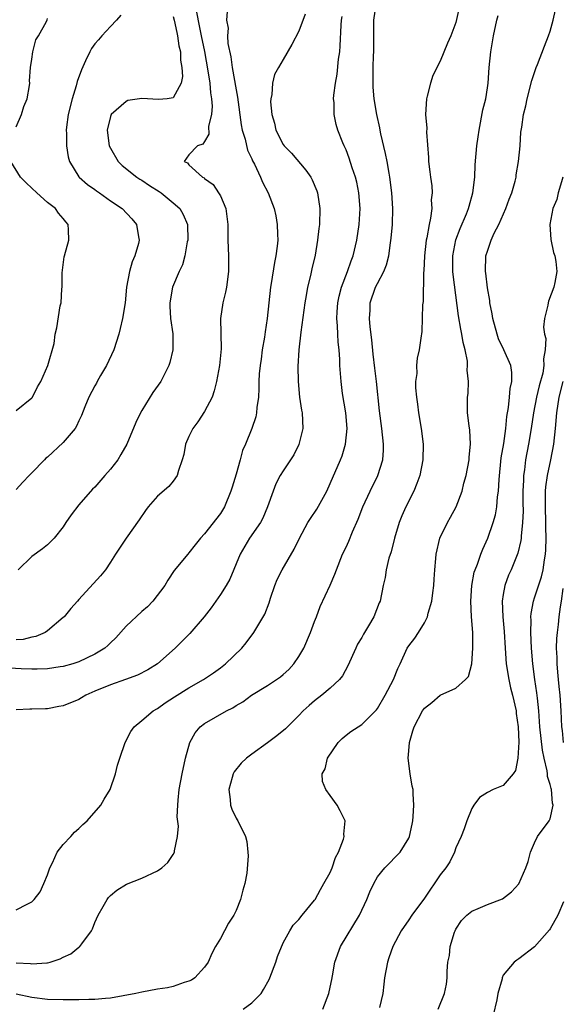
# Model space of a CAD drawing. Units: inches. Extents: x 2583000 to 2586000, y 1530000 to 1533000.
# Drawn here: x 2584313 to 2584383, y 1530244 to 1530369 of the extents above; entities that cross this region are included whole.
import ezdxf

# ---------------------------------------------------------------- set-up
doc = ezdxf.new("R2010")
doc.units = ezdxf.units.IN
doc.header["$MEASUREMENT"] = 0
doc.layers.add('LD25831530_2ft', color=133, linetype='Continuous')

msp = doc.modelspace()

# ---------------------------------------------------------------- linework, layer by layer
at = {"layer": 'LD25831530_2ft'}
for points, elevation in [([(2584369.5, 1530371), (2584369, 1530368.72), (2584368.33, 1530367), (2584367.92, 1530366.08), (2584367, 1530363.79), (2584366.04, 1530361.96), (2584365.75, 1530361), (2584365.33, 1530359.33), (2584365.23, 1530359), (2584365.12, 1530357), (2584365.27, 1530355.27), (2584365.26, 1530354.74), (2584365.52, 1530351.51), (2584365.51, 1530351), (2584365.69, 1530349.69), (2584365.74, 1530349), (2584365.92, 1530347.92), (2584365.97, 1530347), (2584365.86, 1530346.14), (2584365.91, 1530345), (2584365.77, 1530343.77), (2584365.58, 1530343), (2584365.29, 1530341.29), (2584365.22, 1530341), (2584365, 1530339), (2584364.91, 1530337.09), (2584364.88, 1530336.88), (2584364.82, 1530333.18), (2584364.75, 1530332.75), (2584364.64, 1530329.36), (2584364.51, 1530328.51), (2584364.32, 1530327), (2584364.06, 1530325.94), (2584363.97, 1530325), (2584364, 1530324), (2584363.85, 1530323), (2584363.84, 1530322.17), (2584363.96, 1530321), (2584364.1, 1530320.1), (2584364.23, 1530319), (2584364.57, 1530317), (2584364.82, 1530315), (2584364.79, 1530313), (2584364.39, 1530311), (2584364.03, 1530309.97), (2584363.62, 1530309), (2584362.61, 1530307), (2584362.12, 1530305.88), (2584361.77, 1530305), (2584361.16, 1530303), (2584360.73, 1530301.27), (2584360.46, 1530300.46), (2584360.12, 1530299), (2584359.98, 1530298.02), (2584359.74, 1530297), (2584359.33, 1530295), (2584359.22, 1530294.78), (2584358.52, 1530293), (2584357.85, 1530291.85), (2584357.21, 1530290.79), (2584357, 1530290.38), (2584356.48, 1530289.52), (2584356.23, 1530289), (2584355.25, 1530286.75), (2584354.54, 1530285.46), (2584354.17, 1530285), (2584353, 1530283.92), (2584351.9, 1530283), (2584351, 1530282.31), (2584350.3, 1530281.7), (2584349.54, 1530281), (2584349, 1530280.41), (2584347.56, 1530279), (2584347.29, 1530278.71), (2584346.18, 1530277.82), (2584345, 1530276.94), (2584343, 1530275.51), (2584342.33, 1530275), (2584341.64, 1530274.36), (2584340.75, 1530273.25), (2584340.64, 1530273), (2584340.52, 1530272.52), (2584340.08, 1530271), (2584340.26, 1530269.74), (2584340.31, 1530269), (2584340.48, 1530268.48), (2584341, 1530267.35), (2584341.12, 1530267.12), (2584341.21, 1530267), (2584342.22, 1530265), (2584342.36, 1530264.36), (2584342.51, 1530263), (2584342.53, 1530262.53), (2584342.35, 1530260.35), (2584342.11, 1530259), (2584341.84, 1530258.16), (2584341.58, 1530257), (2584341, 1530255.56), (2584340.71, 1530255), (2584340.05, 1530253.95), (2584339, 1530252.01), (2584338.39, 1530251), (2584337.91, 1530250.09), (2584337.43, 1530249), (2584337, 1530248.34), (2584335.76, 1530247), (2584335.31, 1530246.69), (2584335, 1530246.57), (2584334.4, 1530246.4), (2584333, 1530245.91), (2584332.26, 1530245.74), (2584331, 1530245.54), (2584329, 1530245.19), (2584328.23, 1530245), (2584325, 1530244.42), (2584324.38, 1530244.38), (2584323, 1530244.25), (2584322.24, 1530244.24), (2584321, 1530244.21), (2584320.22, 1530244.22), (2584319, 1530244.2), (2584317, 1530244.26), (2584315, 1530244.48), (2584313, 1530244.9)], 7592), ([(2584313, 1530248.93), (2584314.81, 1530248.81), (2584315, 1530248.77), (2584316.92, 1530248.92), (2584317, 1530248.91), (2584317.32, 1530249), (2584318.59, 1530249.41), (2584319, 1530249.63), (2584319.95, 1530250.05), (2584321, 1530250.91), (2584321.06, 1530250.94), (2584321.11, 1530251), (2584321.35, 1530251.35), (2584322.61, 1530253), (2584322.74, 1530253.26), (2584323, 1530254.06), (2584323.45, 1530255), (2584324.09, 1530256.09), (2584324.59, 1530257), (2584324.76, 1530257.24), (2584325, 1530257.49), (2584325.83, 1530258.17), (2584327.07, 1530258.93), (2584329, 1530259.71), (2584331, 1530260.64), (2584331.56, 1530261), (2584332.3, 1530261.7), (2584333, 1530262.72), (2584333.17, 1530263), (2584333.18, 1530263.18), (2584333.56, 1530265), (2584333.67, 1530266.33), (2584333.52, 1530267.52), (2584333.58, 1530269), (2584333.62, 1530269.62), (2584333.76, 1530271), (2584334.15, 1530273), (2584334.58, 1530275), (2584335.1, 1530277), (2584335.79, 1530278.21), (2584336.43, 1530279), (2584337, 1530279.42), (2584339.77, 1530281), (2584340.6, 1530281.4), (2584341, 1530281.68), (2584341.85, 1530282.15), (2584342.97, 1530283), (2584345, 1530284.24), (2584346.15, 1530285), (2584346.65, 1530285.35), (2584347, 1530285.65), (2584347.7, 1530286.3), (2584348.36, 1530287), (2584349, 1530287.95), (2584349.62, 1530289), (2584350.49, 1530291), (2584351, 1530292.38), (2584351.25, 1530293), (2584351.7, 1530294.3), (2584352.97, 1530297.03), (2584353.58, 1530298.42), (2584353.77, 1530299), (2584354.57, 1530301), (2584355, 1530301.89), (2584355.35, 1530302.65), (2584355.83, 1530303.83), (2584356.56, 1530305.44), (2584357.15, 1530307), (2584358.08, 1530309), (2584359.06, 1530311), (2584359.68, 1530313), (2584359.76, 1530314.24), (2584359.79, 1530315), (2584359.56, 1530317), (2584359.24, 1530319.24), (2584358.87, 1530323), (2584358.66, 1530324.66), (2584358.47, 1530326.47), (2584358.3, 1530328.3), (2584358.06, 1530329.94), (2584357.99, 1530331), (2584358.07, 1530332.07), (2584358.09, 1530333), (2584358.77, 1530335), (2584359, 1530335.48), (2584359.81, 1530337), (2584360.16, 1530337.84), (2584360.43, 1530339), (2584360.65, 1530340.65), (2584360.75, 1530341.25), (2584360.9, 1530343), (2584360.97, 1530345), (2584360.85, 1530347), (2584360.58, 1530349), (2584360.48, 1530349.53), (2584360.23, 1530351), (2584360.03, 1530352.03), (2584359.45, 1530354.55), (2584359.36, 1530355), (2584359.31, 1530355.31), (2584358.93, 1530357), (2584358.59, 1530359), (2584358.47, 1530360.47), (2584358.44, 1530361), (2584358.47, 1530361.53), (2584358.46, 1530363), (2584358.5, 1530364.5), (2584358.53, 1530365), (2584358.56, 1530369), (2584358.82, 1530371)], 7590), ([(2584339.88, 1530370.12), (2584339.79, 1530369), (2584339.99, 1530367.99), (2584339.91, 1530367), (2584339.96, 1530366.04), (2584340.34, 1530364.34), (2584340.49, 1530363), (2584341, 1530360.13), (2584341.19, 1530359.19), (2584341.66, 1530355.66), (2584341.79, 1530355), (2584342.15, 1530353.85), (2584342.47, 1530352.47), (2584343, 1530351.36), (2584343.1, 1530351.1), (2584343.35, 1530350.65), (2584344.12, 1530349), (2584344.37, 1530348.37), (2584345.09, 1530347), (2584345.86, 1530345), (2584346.07, 1530344.07), (2584346.24, 1530343), (2584346.26, 1530341.74), (2584346.3, 1530341), (2584346.23, 1530340.23), (2584346.08, 1530339), (2584345.88, 1530338.12), (2584345.46, 1530335.46), (2584345.37, 1530335), (2584344.98, 1530331), (2584344.71, 1530329.29), (2584344.63, 1530328.63), (2584344.34, 1530327), (2584344.18, 1530325.82), (2584344.05, 1530325), (2584343.95, 1530323.95), (2584343.9, 1530323), (2584343.9, 1530322.1), (2584343.85, 1530321), (2584343.65, 1530319.65), (2584343.62, 1530319), (2584343.52, 1530318.48), (2584343.02, 1530317), (2584342.21, 1530315), (2584341.83, 1530314.17), (2584341.52, 1530313), (2584341, 1530311.17), (2584340.49, 1530309.51), (2584340.34, 1530309), (2584339.52, 1530307), (2584339, 1530306.14), (2584337, 1530303.55), (2584336.47, 1530303), (2584335.81, 1530302.19), (2584335, 1530301.14), (2584334.86, 1530301), (2584333.1, 1530298.9), (2584332.32, 1530297.68), (2584331.91, 1530297), (2584330.42, 1530295), (2584329.71, 1530294.29), (2584329, 1530293.66), (2584327, 1530291.8), (2584325.68, 1530290.32), (2584325, 1530289.68), (2584324.67, 1530289.33), (2584324.3, 1530289), (2584323, 1530288.22), (2584321, 1530287.26), (2584320.21, 1530287), (2584319, 1530286.65), (2584318.62, 1530286.62), (2584317, 1530286.37), (2584315.69, 1530286.31), (2584315, 1530286.33), (2584313.65, 1530286.35), (2584311.52, 1530286.48)], 7584), ([(2584335.95, 1530370.05), (2584336.31, 1530368.31), (2584336.55, 1530367), (2584336.96, 1530365.04), (2584337.42, 1530362.58), (2584337.65, 1530361), (2584337.75, 1530359.75), (2584337.88, 1530359), (2584337.96, 1530358.04), (2584337.87, 1530357), (2584337.51, 1530355.51), (2584337.52, 1530354.48), (2584337, 1530353.56), (2584336.77, 1530353.23), (2584336.11, 1530353), (2584335, 1530351.85), (2584334.38, 1530351), (2584334.82, 1530350.82), (2584335, 1530350.59), (2584336.73, 1530349), (2584336.92, 1530348.92), (2584337, 1530348.83), (2584338.09, 1530348.09), (2584338.78, 1530347), (2584339, 1530346.62), (2584339.71, 1530345), (2584339.94, 1530343), (2584339.96, 1530342.04), (2584339.95, 1530341), (2584340.05, 1530339), (2584340.03, 1530337.97), (2584340.04, 1530337), (2584339.78, 1530335), (2584339.66, 1530334.34), (2584339.32, 1530333), (2584339.03, 1530331), (2584339.12, 1530327.12), (2584338.88, 1530325), (2584338.52, 1530323), (2584338.23, 1530321.77), (2584337.95, 1530321), (2584337, 1530319.16), (2584336.14, 1530317.86), (2584335.51, 1530317), (2584335, 1530315.96), (2584334.58, 1530315), (2584334.33, 1530313.67), (2584334.14, 1530313), (2584333.66, 1530311.66), (2584333.52, 1530311), (2584333, 1530310.3), (2584332.42, 1530309.58), (2584331, 1530308.38), (2584329.8, 1530307), (2584329.46, 1530306.54), (2584328.65, 1530305.35), (2584326.99, 1530303), (2584325.66, 1530301), (2584325, 1530299.96), (2584324.36, 1530299), (2584323.76, 1530298.24), (2584321, 1530295.21), (2584320.79, 1530295), (2584319.95, 1530294.05), (2584319.12, 1530293), (2584319, 1530292.89), (2584317, 1530291.2), (2584316.7, 1530291), (2584315.5, 1530290.5), (2584315, 1530290.4), (2584313.88, 1530290.12), (2584313, 1530290.05)], 7582), ([(2584349.78, 1530369.78), (2584349, 1530367.6), (2584348.1, 1530365.9), (2584347, 1530363.99), (2584346.39, 1530363), (2584345.91, 1530362.09), (2584345.65, 1530361), (2584345.56, 1530359.56), (2584345.43, 1530359), (2584345.4, 1530358.6), (2584345.54, 1530357), (2584345.88, 1530355.88), (2584346.05, 1530355), (2584347, 1530353.17), (2584347.12, 1530353), (2584348.05, 1530352.05), (2584349.9, 1530349.9), (2584350.51, 1530349), (2584350.68, 1530348.68), (2584351.27, 1530347.27), (2584351.37, 1530347), (2584351.68, 1530345), (2584351.62, 1530343), (2584351.53, 1530342.47), (2584351.38, 1530341), (2584351.06, 1530339.06), (2584350.65, 1530337.35), (2584350.47, 1530336.47), (2584350.1, 1530335), (2584349.94, 1530333.94), (2584349.77, 1530333), (2584349.26, 1530329.26), (2584349.01, 1530327.01), (2584348.88, 1530324.88), (2584348.89, 1530323), (2584349.07, 1530321), (2584349.33, 1530319.33), (2584349.41, 1530319), (2584349.49, 1530317), (2584349, 1530314.96), (2584348.35, 1530313.65), (2584347, 1530311.6), (2584346.63, 1530311), (2584346.08, 1530309.92), (2584345.72, 1530309), (2584345.02, 1530307.02), (2584344.42, 1530305.58), (2584344.11, 1530305), (2584342.71, 1530303), (2584341.52, 1530301), (2584340.2, 1530297.8), (2584339.76, 1530297), (2584339, 1530295.82), (2584337.84, 1530294.16), (2584336.95, 1530293), (2584335.11, 1530290.89), (2584333.25, 1530289), (2584331, 1530287), (2584329.77, 1530286.23), (2584328.45, 1530285.55), (2584326.94, 1530285), (2584325, 1530284.35), (2584323, 1530283.51), (2584321.86, 1530283), (2584321.33, 1530282.67), (2584321, 1530282.48), (2584319, 1530281.64), (2584318.43, 1530281.57), (2584317, 1530281.26), (2584316.72, 1530281.28), (2584315, 1530281.22), (2584314.76, 1530281.24), (2584313, 1530281.16)], 7586), ([(2584326.34, 1530369.66), (2584325.79, 1530369), (2584325, 1530368.21), (2584323.93, 1530367), (2584323.49, 1530366.51), (2584323, 1530366.02), (2584322.59, 1530365.41), (2584322.36, 1530365), (2584321.85, 1530363.85), (2584321.3, 1530362.7), (2584320.78, 1530361.22), (2584320.63, 1530360.63), (2584320.12, 1530359), (2584319.61, 1530357), (2584319.4, 1530355.4), (2584319.36, 1530355), (2584319.41, 1530354.59), (2584319.42, 1530353), (2584319.61, 1530351.61), (2584319.81, 1530351), (2584321, 1530349.05), (2584321.04, 1530349), (2584322.09, 1530348.09), (2584323, 1530347.45), (2584323.25, 1530347.25), (2584323.61, 1530347), (2584325, 1530345.99), (2584326.49, 1530345), (2584327.71, 1530343.71), (2584328.32, 1530343), (2584328.57, 1530341.43), (2584328.66, 1530341), (2584328.56, 1530340.56), (2584328.12, 1530339), (2584327.76, 1530338.24), (2584327.42, 1530337), (2584327.07, 1530335), (2584326.88, 1530333), (2584326.55, 1530331), (2584326.25, 1530329.75), (2584326.09, 1530329), (2584325.45, 1530327), (2584324.49, 1530325), (2584323.74, 1530323.74), (2584323.32, 1530323), (2584323.22, 1530322.78), (2584323, 1530322.43), (2584322.25, 1530321), (2584321.74, 1530319.74), (2584321.34, 1530318.66), (2584321, 1530317.98), (2584320.7, 1530317.3), (2584320.51, 1530317), (2584319, 1530315.21), (2584317, 1530313.35), (2584316.8, 1530313.2), (2584316.6, 1530313), (2584315, 1530311.33), (2584314.65, 1530311), (2584313.84, 1530310.16), (2584313, 1530309.21)], 7578), ([(2584341.92, 1530243), (2584343, 1530243.8), (2584344.19, 1530245), (2584344.5, 1530245.5), (2584345.21, 1530246.79), (2584345.31, 1530247), (2584346.06, 1530249), (2584346.26, 1530249.74), (2584347, 1530251.48), (2584347.85, 1530253), (2584348.29, 1530253.71), (2584349, 1530254.44), (2584349.42, 1530255), (2584351, 1530256.91), (2584351.06, 1530257), (2584351.75, 1530258.25), (2584352.19, 1530259), (2584353, 1530260.44), (2584353.24, 1530261), (2584353.67, 1530262.33), (2584354.05, 1530263), (2584354.68, 1530264.68), (2584354.75, 1530265), (2584354.7, 1530265.3), (2584354.87, 1530267), (2584354.27, 1530268.27), (2584353.85, 1530269), (2584353, 1530270.23), (2584352.41, 1530271), (2584352.01, 1530272.01), (2584351.97, 1530273), (2584352.35, 1530273.65), (2584352.65, 1530275), (2584354.01, 1530277), (2584354.5, 1530277.5), (2584355, 1530277.92), (2584355.62, 1530278.38), (2584357, 1530279.29), (2584358.74, 1530281), (2584358.86, 1530281.14), (2584359, 1530281.33), (2584360, 1530283), (2584361.04, 1530285), (2584361.59, 1530286.41), (2584361.9, 1530287), (2584362.8, 1530289), (2584363, 1530289.32), (2584363.74, 1530290.26), (2584364.24, 1530291), (2584365, 1530292.23), (2584365.38, 1530293), (2584365.46, 1530293.46), (2584365.93, 1530295), (2584366.04, 1530296.04), (2584366.17, 1530297), (2584366.2, 1530297.8), (2584366.29, 1530299), (2584366.44, 1530300.44), (2584366.48, 1530301), (2584366.96, 1530303), (2584367.91, 1530305), (2584368.31, 1530305.69), (2584369.01, 1530307), (2584369.77, 1530309), (2584370.01, 1530310.01), (2584370.28, 1530311), (2584370.66, 1530313), (2584370.68, 1530313.32), (2584370.86, 1530315), (2584370.77, 1530316.77), (2584370.68, 1530317.32), (2584370.47, 1530319), (2584370.45, 1530321), (2584370.53, 1530321.47), (2584370.58, 1530323), (2584370.43, 1530324.43), (2584370.48, 1530325), (2584370.45, 1530325.55), (2584370.16, 1530327), (2584369.93, 1530327.93), (2584369.76, 1530329), (2584369.63, 1530329.63), (2584369.34, 1530331.34), (2584368.63, 1530336.63), (2584368.6, 1530337), (2584368.58, 1530339), (2584368.97, 1530341.03), (2584369.53, 1530342.47), (2584370.33, 1530344.33), (2584370.6, 1530345), (2584370.67, 1530345.33), (2584371.15, 1530347), (2584371.38, 1530349), (2584371.44, 1530350.57), (2584371.66, 1530353), (2584371.84, 1530354.16), (2584371.94, 1530355), (2584372.43, 1530357.57), (2584372.78, 1530359), (2584373, 1530360.41), (2584373.08, 1530361), (2584373.21, 1530363), (2584373.43, 1530365), (2584373.79, 1530367), (2584374.21, 1530369), (2584374.39, 1530369.61)], 7594), ([(2584352.03, 1530243), (2584352.81, 1530245), (2584353, 1530245.81), (2584353.2, 1530246.8), (2584353.27, 1530247.27), (2584353.59, 1530249), (2584354.31, 1530251), (2584356.73, 1530255), (2584357.64, 1530257), (2584358.02, 1530257.98), (2584358.52, 1530259), (2584359, 1530259.88), (2584359.94, 1530261), (2584361.89, 1530263), (2584363, 1530264.79), (2584363.09, 1530265), (2584363.4, 1530266.6), (2584363.49, 1530267), (2584363.56, 1530267.56), (2584363.65, 1530269), (2584363.55, 1530270.45), (2584363.53, 1530271), (2584363.44, 1530271.44), (2584363.16, 1530273), (2584362.91, 1530275), (2584363, 1530275.94), (2584363.08, 1530277), (2584363.52, 1530278.48), (2584363.66, 1530279), (2584364.74, 1530281), (2584365, 1530281.34), (2584365.92, 1530282.08), (2584367, 1530283), (2584369, 1530283.9), (2584370.21, 1530285), (2584370.6, 1530285.4), (2584371, 1530287), (2584371.16, 1530289), (2584371.14, 1530291), (2584370.99, 1530292.99), (2584370.87, 1530295), (2584371, 1530297), (2584371.33, 1530298.67), (2584371.42, 1530299), (2584371.72, 1530299.72), (2584372.16, 1530301), (2584372.4, 1530301.6), (2584373.07, 1530303), (2584373.75, 1530305), (2584374.01, 1530305.99), (2584374.18, 1530307), (2584374.29, 1530308.29), (2584374.4, 1530309), (2584374.48, 1530310.48), (2584374.76, 1530313.24), (2584375.07, 1530315.07), (2584375.34, 1530317), (2584375.48, 1530318.52), (2584375.68, 1530319.68), (2584375.83, 1530321), (2584375.9, 1530322.1), (2584376.12, 1530323), (2584376.12, 1530324.12), (2584375.98, 1530325), (2584375.11, 1530327), (2584374.43, 1530328.43), (2584374.23, 1530329), (2584373.67, 1530331), (2584373.59, 1530331.59), (2584373.31, 1530333), (2584373.29, 1530333.29), (2584373, 1530334.92), (2584372.8, 1530336.8), (2584372.77, 1530337), (2584372.82, 1530339), (2584373, 1530339.6), (2584373.48, 1530341), (2584373.88, 1530341.88), (2584374.45, 1530343), (2584375.35, 1530345), (2584375.79, 1530346.21), (2584376.09, 1530347), (2584376.52, 1530348.52), (2584376.64, 1530349), (2584376.68, 1530349.32), (2584376.97, 1530351), (2584377.17, 1530353), (2584377.27, 1530354.73), (2584377.39, 1530355.39), (2584377.61, 1530357), (2584377.91, 1530358.09), (2584378.07, 1530359), (2584378.66, 1530361.34), (2584379.21, 1530363), (2584379.37, 1530363.37), (2584380.28, 1530365.72), (2584380.79, 1530367), (2584381, 1530367.63), (2584381.36, 1530369), (2584381.67, 1530370.33)], 7596), ([(2584313, 1530255.67), (2584314.39, 1530256.39), (2584315, 1530256.67), (2584315.31, 1530257), (2584316.04, 1530257.96), (2584316.53, 1530259), (2584317, 1530260.11), (2584317.3, 1530261), (2584317.64, 1530261.64), (2584318.24, 1530263), (2584319, 1530263.98), (2584319.96, 1530265), (2584320.45, 1530265.55), (2584321, 1530266.03), (2584321.48, 1530266.52), (2584322.03, 1530267), (2584323.78, 1530269), (2584324.22, 1530269.78), (2584324.99, 1530271), (2584325.64, 1530273), (2584325.92, 1530274.08), (2584326.2, 1530275), (2584326.9, 1530277), (2584327.6, 1530278.4), (2584328.04, 1530279), (2584329, 1530279.77), (2584330.44, 1530281), (2584331, 1530281.31), (2584331.98, 1530282.02), (2584333.18, 1530282.82), (2584335, 1530283.95), (2584336.84, 1530285), (2584338.12, 1530285.88), (2584339, 1530286.51), (2584339.65, 1530287), (2584341.73, 1530289), (2584342.3, 1530289.7), (2584343.28, 1530291), (2584344.68, 1530293.32), (2584345.21, 1530294.79), (2584345.39, 1530295.39), (2584345.92, 1530297), (2584346.24, 1530297.76), (2584346.85, 1530299), (2584348.39, 1530301.61), (2584349.07, 1530303), (2584350.14, 1530305), (2584350.46, 1530305.54), (2584351.27, 1530306.73), (2584352.56, 1530309), (2584353, 1530309.97), (2584354.28, 1530313), (2584354.49, 1530313.51), (2584354.94, 1530315), (2584355.14, 1530317), (2584354.99, 1530319), (2584354.57, 1530321.43), (2584354.36, 1530323), (2584354.23, 1530325), (2584354.21, 1530325.79), (2584354.13, 1530327), (2584354, 1530328), (2584353.95, 1530329), (2584353.92, 1530330.07), (2584353.82, 1530331), (2584353.85, 1530331.85), (2584353.95, 1530333), (2584354.13, 1530333.87), (2584354.43, 1530335), (2584355.2, 1530337), (2584355.66, 1530338.34), (2584355.92, 1530339), (2584356.39, 1530341), (2584356.67, 1530343), (2584356.78, 1530345), (2584356.65, 1530347), (2584356.36, 1530348.36), (2584356.2, 1530349), (2584355.78, 1530350.22), (2584355.42, 1530351.42), (2584355, 1530352.5), (2584354.85, 1530352.85), (2584354.77, 1530353), (2584354.6, 1530353.4), (2584353.97, 1530355), (2584353.74, 1530355.74), (2584353.5, 1530357), (2584353.49, 1530358.51), (2584353.42, 1530359), (2584353.44, 1530359.44), (2584353.64, 1530361), (2584353.85, 1530362.15), (2584354.06, 1530364.06), (2584354.2, 1530365), (2584354.27, 1530365.73), (2584354.37, 1530368.37), (2584354.43, 1530369), (2584354.52, 1530369.48)], 7588), ([(2584313, 1530355.43), (2584313.68, 1530357), (2584313.97, 1530358.03), (2584314.39, 1530359), (2584314.71, 1530360.71), (2584314.73, 1530361), (2584314.7, 1530361.3), (2584314.82, 1530363), (2584315, 1530364.04), (2584315.14, 1530365), (2584315.51, 1530366.49), (2584315.86, 1530367), (2584316.85, 1530368.85), (2584316.94, 1530369.06), (2584317, 1530369.24)], 7576), ([(2584333, 1530369.48), (2584333.13, 1530369), (2584333.44, 1530367.44), (2584333.55, 1530367), (2584333.73, 1530365.73), (2584333.91, 1530365), (2584333.94, 1530363.94), (2584334.11, 1530363), (2584334.17, 1530361.83), (2584333.99, 1530361), (2584333, 1530359.11), (2584332.23, 1530359), (2584331.11, 1530358.89), (2584329, 1530359.05), (2584327.22, 1530358.78), (2584327, 1530358.67), (2584325.11, 1530357), (2584325, 1530356.75), (2584324.58, 1530355), (2584324.84, 1530353), (2584325, 1530352.7), (2584325.99, 1530351), (2584326.48, 1530350.48), (2584328.38, 1530349), (2584328.75, 1530348.75), (2584329, 1530348.61), (2584329.97, 1530347.97), (2584331.19, 1530347.2), (2584331.46, 1530347), (2584333, 1530345.73), (2584333.82, 1530345), (2584334.27, 1530344.27), (2584334.81, 1530343), (2584334.84, 1530341), (2584334.79, 1530340.79), (2584334.46, 1530339), (2584334.16, 1530337.84), (2584333.77, 1530337), (2584332.92, 1530335), (2584332.57, 1530333), (2584332.57, 1530332.57), (2584332.67, 1530331), (2584332.94, 1530329.07), (2584332.95, 1530327), (2584332.58, 1530325.42), (2584332.46, 1530325), (2584331.43, 1530323), (2584330.41, 1530321.59), (2584329, 1530319.29), (2584328.83, 1530319), (2584328.24, 1530317.76), (2584327.09, 1530315), (2584326.34, 1530313.66), (2584325.93, 1530313), (2584325, 1530311.79), (2584324.31, 1530311), (2584323, 1530309.53), (2584322.74, 1530309.26), (2584321, 1530307.25), (2584320.02, 1530305.98), (2584319.34, 1530305), (2584319, 1530304.47), (2584317.82, 1530303), (2584317, 1530302.17), (2584316.36, 1530301.64), (2584315, 1530300.69), (2584313.25, 1530299)], 7580), ([(2584313, 1530319.29), (2584315, 1530320.91), (2584315.07, 1530321), (2584315.71, 1530322.29), (2584316.13, 1530323), (2584317.03, 1530325.03), (2584317.84, 1530327.84), (2584317.98, 1530329), (2584318.18, 1530329.82), (2584318.61, 1530332.61), (2584318.74, 1530333), (2584318.8, 1530334.8), (2584318.84, 1530335), (2584318.84, 1530336.84), (2584319.12, 1530338.88), (2584319.14, 1530339), (2584319.72, 1530341), (2584319.68, 1530342.32), (2584319.63, 1530343), (2584319.33, 1530343.33), (2584319, 1530343.76), (2584318.41, 1530344.41), (2584318, 1530345), (2584317, 1530345.78), (2584315.63, 1530347), (2584315, 1530347.62), (2584314.28, 1530348.28), (2584313.57, 1530349), (2584312.31, 1530351)], 7576), ([(2584382.62, 1530349), (2584382.43, 1530348.43), (2584382.02, 1530347), (2584381.83, 1530346.17), (2584381.33, 1530345), (2584380.93, 1530343), (2584381.08, 1530341.08), (2584381.42, 1530339.42), (2584381.6, 1530339), (2584381.72, 1530338.28), (2584381.84, 1530337), (2584381.59, 1530335.59), (2584381.45, 1530335), (2584380.77, 1530333.23), (2584380.73, 1530333), (2584380.7, 1530332.7), (2584380.26, 1530331), (2584380.12, 1530329.88), (2584380.27, 1530329), (2584380.45, 1530328.45), (2584380.37, 1530327), (2584380.14, 1530325.86), (2584380.2, 1530325), (2584380.04, 1530324.04), (2584379.59, 1530322.41), (2584379.25, 1530321), (2584378.88, 1530319), (2584378.59, 1530317), (2584378.24, 1530315), (2584377.86, 1530313), (2584377.72, 1530311.72), (2584377.61, 1530311), (2584377.58, 1530310.42), (2584377.53, 1530309), (2584377.52, 1530307.52), (2584377.54, 1530306.45), (2584377.48, 1530305), (2584377.29, 1530303.29), (2584377.29, 1530303), (2584377.26, 1530302.74), (2584376.89, 1530301.11), (2584376.02, 1530299), (2584375.69, 1530298.31), (2584375.2, 1530297), (2584375, 1530295.85), (2584374.88, 1530295), (2584374.97, 1530293), (2584375.13, 1530291.13), (2584375.24, 1530289), (2584375.4, 1530287), (2584375.74, 1530285), (2584375.96, 1530283.96), (2584376.2, 1530283), (2584376.64, 1530281), (2584376.66, 1530280.66), (2584376.91, 1530279), (2584376.99, 1530277.01), (2584376.87, 1530275), (2584376.57, 1530273.43), (2584376.28, 1530273), (2584375, 1530271.52), (2584373.75, 1530271), (2584373, 1530270.61), (2584372.01, 1530269.99), (2584371.26, 1530269), (2584371, 1530268.59), (2584370.37, 1530267), (2584370.02, 1530265.98), (2584369.65, 1530265), (2584369, 1530263.55), (2584368.81, 1530263), (2584368.21, 1530261.79), (2584367.69, 1530261), (2584367, 1530260.13), (2584365, 1530257.17), (2584363.39, 1530255), (2584363, 1530254.4), (2584362.03, 1530253), (2584360.95, 1530251), (2584360.47, 1530249.53), (2584360.26, 1530249), (2584359.91, 1530247), (2584359.8, 1530246.2), (2584359.68, 1530245), (2584359.24, 1530243.24)], 7598), ([(2584366.74, 1530243), (2584367.54, 1530245), (2584367.8, 1530246.2), (2584367.86, 1530247), (2584367.86, 1530247.86), (2584367.98, 1530249), (2584368.16, 1530249.84), (2584368.27, 1530251), (2584368.83, 1530252.83), (2584368.89, 1530253), (2584369, 1530253.22), (2584369.71, 1530254.29), (2584370.4, 1530255), (2584371, 1530255.51), (2584371.84, 1530255.84), (2584373, 1530256.35), (2584374.92, 1530257.08), (2584376.05, 1530257.95), (2584377, 1530258.97), (2584377.91, 1530261), (2584378.17, 1530261.83), (2584378.47, 1530263), (2584379, 1530264.19), (2584379.38, 1530265), (2584380.88, 1530267), (2584381, 1530267.28), (2584381.39, 1530269), (2584381.27, 1530269.27), (2584381.15, 1530271), (2584381.11, 1530271.11), (2584381, 1530271.65), (2584380.67, 1530272.67), (2584380.67, 1530273), (2584380.62, 1530273.38), (2584380.23, 1530275), (2584380.01, 1530276.01), (2584379.68, 1530279), (2584379.65, 1530279.65), (2584379.55, 1530281), (2584379.37, 1530282.63), (2584379.31, 1530283.31), (2584379.05, 1530285), (2584378.78, 1530287), (2584378.63, 1530289), (2584378.54, 1530291), (2584378.56, 1530292.56), (2584378.53, 1530293), (2584378.56, 1530293.44), (2584378.85, 1530295), (2584379, 1530295.41), (2584379.9, 1530298.1), (2584380.11, 1530299), (2584380.26, 1530300.26), (2584380.4, 1530301), (2584380.45, 1530301.55), (2584380.47, 1530303), (2584380.42, 1530304.42), (2584380.43, 1530305), (2584380.38, 1530307), (2584380.41, 1530308.41), (2584380.4, 1530309), (2584380.44, 1530309.56), (2584380.65, 1530311), (2584381.07, 1530313), (2584381.44, 1530315), (2584381.67, 1530317), (2584381.84, 1530319), (2584382.14, 1530321), (2584382.66, 1530323)], 7600), ([(2584382.6, 1530296.6), (2584382.4, 1530295), (2584382.26, 1530294.26), (2584382.1, 1530293), (2584382, 1530292), (2584381.86, 1530291), (2584381.78, 1530290.22), (2584381.76, 1530289), (2584381.82, 1530287.82), (2584381.83, 1530287), (2584381.93, 1530285.93), (2584382, 1530285), (2584382.1, 1530284.1), (2584382.21, 1530283), (2584382.34, 1530281), (2584382.44, 1530279), (2584382.5, 1530278.5), (2584382.64, 1530277)], 7602), ([(2584382.67, 1530256.67), (2584381.95, 1530255), (2584381, 1530253.24), (2584380.9, 1530253.1), (2584379, 1530250.94), (2584377, 1530249.41), (2584376.74, 1530249.26), (2584376.41, 1530249), (2584375, 1530247.34), (2584374.87, 1530247), (2584374.86, 1530246.86), (2584374.34, 1530245), (2584374.21, 1530244.21), (2584373.75, 1530242.25)], 7602)]:
    msp.add_lwpolyline(points, dxfattribs=dict(at, elevation=elevation))

doc.saveas('drawing.dxf')
